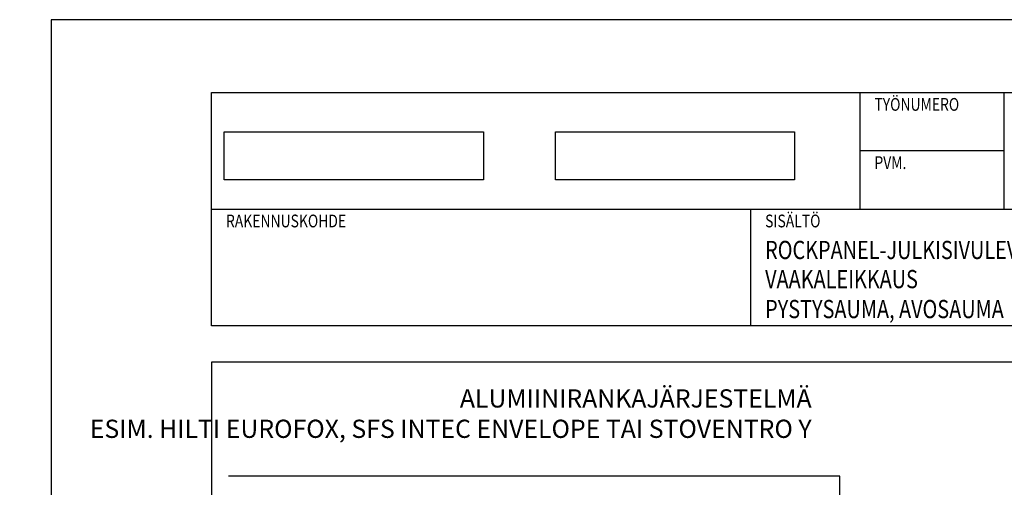
# Model space of a CAD drawing. Units: millimetres. Extents: x 0 to 23515, y -11880 to 6466.
# Drawn here: x 6833 to 7509, y 1907 to 2227 of the extents above; entities that cross this region are included whole.
import ezdxf
from ezdxf import colors
from ezdxf.entities.mleader import LeaderData, LeaderLine
from ezdxf.enums import TextEntityAlignment as Align
from ezdxf.math import Vec2, Vec3

# ---------------------------------------------------------------- set-up
doc = ezdxf.new("R2010")
doc.units = ezdxf.units.MM
doc.layers.get('0').update_dxf_attribs({"color": 1, "linetype": 'CONTINUOUS'})
for name, color, linetype in [('R-NIM', 150, 'CONTINUOUS'), ('R8MERKINNAT', 240, 'CONTINUOUS'), ('R8TXT-2', 7, 'CONTINUOUS')]:
    doc.layers.add(name, color=color, linetype=linetype)
doc.styles.add('RENOVATEK', font='arial.ttf', dxfattribs={"width": 0.8})
picture_1 = doc.add_image_def('image1.png', size_in_pixel=(685, 127))
picture_2 = doc.add_image_def('image2.png', size_in_pixel=(631, 127))

# ---------------------------------------------------------------- blocks, each defined once
blk = doc.blocks.new('detaljikehys_a4')
at = {"layer": 'R-NIM'}
for p, q in [((111, 287), (111, 271)), ((22, 271), (111, 271)), ((96, 271), (96, 255)), ((111, 271), (200, 271))]:
    blk.add_line(p, q, dxfattribs=at)
for points in [[(0, 0), (210, 0), (210, 297), (0, 297)], [(200, 255), (22, 255), (22, 287), (200, 287)], [(22, 10), (200, 10), (200, 250), (22, 250)]]:
    blk.add_lwpolyline(points, close=True, dxfattribs=at)
for points in [[(130.75, 287), (130.75, 271)], [(130.75, 279), (111, 279)]]:
    blk.add_lwpolyline(points, dxfattribs=at)
at = {"color": 7, "style": 'RENOVATEK', "width": 0.8}
for tag, p in [('PROJNRO', (113, 280.5)), ('PVM', (113, 272.5))]:
    blk.add_attdef(tag, p, '', height=2.5, dxfattribs=at)
at = {"color": 4, "style": 'RENOVATEK', "width": 0.8}
blk.add_attdef('DET', text='', height=9, dxfattribs=at).set_placement((133.75, 279), align=Align.MIDDLE_LEFT)
at = {"color": 2, "style": 'RENOVATEK', "width": 0.8}
for tag, p, height in [('PROJ1', (24, 263.5), 3.5), ('SIS1', (98, 264.15), 2.5), ('MK1', (187.5, 263.5), 3.5), ('SIS2', (98, 260.15), 2.5), ('PROJ2', (24, 257.5), 3.5), ('SIS3', (98, 256.04), 2.5)]:
    blk.add_attdef(tag, p, '', height=height, dxfattribs=at)
at = {"layer": 'R-NIM', "style": 'RENOVATEK', "width": 0.8}
for s, p in [('TYÖNUMERO', (113, 284.5)), ('PVM.', (113, 276.5)), ('SISÄLTÖ', (98, 268.5)), ('RAKENNUSKOHDE', (24, 268.5))]:
    blk.add_text(s, height=1.75, dxfattribs=at).set_placement(p)
at = {"layer": 'R8TXT-2'}
image = blk.add_image(picture_1, insert=(23.75, 275), size_in_units=(35.58, 6.6), dxfattribs=at)
image.dxf.flags = 7
image = blk.add_image(picture_2, insert=(69.25, 275), size_in_units=(32.78, 6.6), dxfattribs=at)
image.dxf.flags = 7

msp = doc.modelspace()

# ---------------------------------------------------------------- block references
at = {"layer": 'R-NIM'}
ref = msp.add_blockref('detaljikehys_a4', (6855, 742.5), dxfattribs=dict(at, xscale=5, yscale=5, zscale=5))
ref.add_attrib('SIS1', 'ROCKPANEL-JULKISIVULEVY, ALUMIINIRANKAJÄRJESTELMÄ', (7345, 2063.24), dxfattribs={"layer": '0', "color": 2, "height": 12.5, "style": 'RENOVATEK', "width": 0.8})
ref.add_attrib('SIS2', 'VAAKALEIKKAUS', (7345, 2043.24), dxfattribs={"layer": '0', "color": 2, "height": 12.5, "style": 'RENOVATEK', "width": 0.8})
ref.add_attrib('SIS3', 'PYSTYSAUMA, AVOSAUMA', (7345, 2022.69), dxfattribs={"layer": '0', "color": 2, "height": 12.5, "style": 'RENOVATEK', "width": 0.8})

# ---------------------------------------------------------------- leaders
at = {"layer": 'R8MERKINNAT'}
ml = msp.add_multileader_mtext('Standard', dxfattribs=at)
ml.set_content('ALUMIINIRANKAJÄRJESTELMÄ ^JESIM. HILTI EUROFOX, SFS INTEC ENVELOPE TAI STOVENTRO Y', color=256, style='RENOVATEK')
ml.set_leader_properties(color=256)
ml.build(insert=Vec2(0, 0))
ml.multileader.update_dxf_attribs({"text_left_attachment_type": 5, "text_right_attachment_type": 5, "dogleg_length": 0.36, "arrow_head_size": 20, "scale": 5})
ctx = ml.context
ctx.base_point, ctx.scale, ctx.char_height, ctx.arrow_head_size, ctx.landing_gap_size, ctx.plane_origin = Vec3(7138.81, 1914.23), 5, 12.5, 20, 10, Vec3(6464.6, 1385.06)
ctx.left_attachment, ctx.right_attachment, ctx.text_align_type = 5, 5, 2
notes = []
notes.append((ctx, [(1, (1, 1, 0), (7396.32, 1914.23), (-1, 0), 9.41, [(0, [(7396.32, 1748.22)], 0, [])])]))
ctx.mtext.insert, ctx.mtext.width, ctx.mtext.alignment, ctx.mtext.flow_direction = Vec3(7376.91, 1973.85), 257.5127, 3, 5
for ctx, leaders in notes:
    for number, flags, end, landing, length, lines in leaders:
        leader = LeaderData()
        leader.index, (leader.has_last_leader_line, leader.has_dogleg_vector, leader.attachment_direction) = number, flags
        leader.last_leader_point, leader.dogleg_vector, leader.dogleg_length = Vec3(end), Vec3(landing), length
        for number, points, colour, breaks in lines:
            line = LeaderLine()
            line.index, line.vertices, line.color, line.breaks = number, Vec3.list(points), colors.encode_raw_color(colour), breaks
            leader.lines.append(line)
        ctx.leaders.append(leader)

doc.saveas('drawing.dxf')
